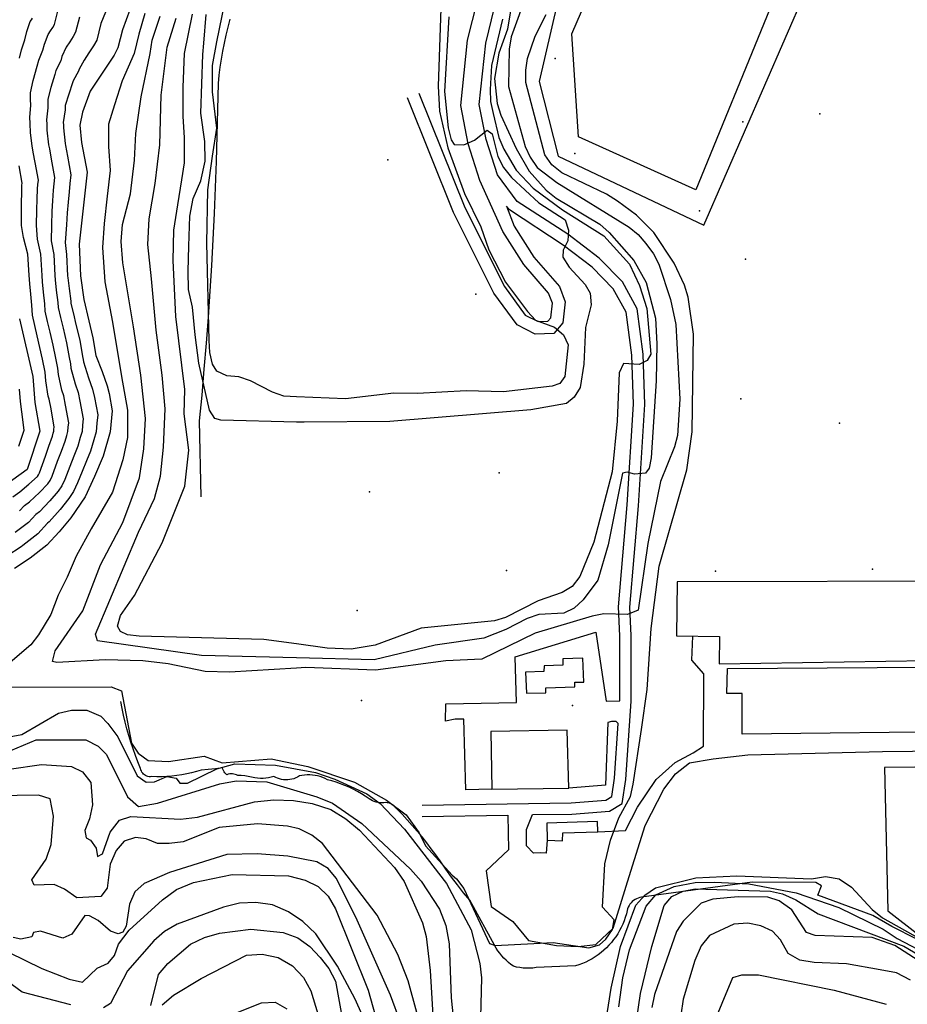
# Model space of a CAD drawing. Units: metres. Extents: x 550000 to 557669, y 4790000 to 4795000.
# Drawn here: x 553869 to 554289, y 4790870 to 4791336 of the extents above; entities that cross this region are included whole.
import ezdxf

# ---------------------------------------------------------------- set-up
doc = ezdxf.new("R2010")
doc.units = ezdxf.units.M
doc.header["$MEASUREMENT"] = 0
for name, color, linetype in [('BORDILLO', 7, 'CONTINUOUS'), ('COTA', 7, 'CONTINUOUS'), ('CURVA_MAESTRA', 42, 'CONTINUOUS'), ('CURVA_NIVEL', 40, 'CONTINUOUS'), ('EDIFICIO', 1, 'CONTINUOUS'), ('MURO_TAPIA', 7, 'CONTINUOUS')]:
    doc.layers.add(name, color=color, linetype=linetype)

msp = doc.modelspace()

# ---------------------------------------------------------------- linework, layer by layer
at = {"layer": 'BORDILLO'}
for points in [[(554123.2096, 4791343.3443), (554114.7083, 4791306.5389), (554123.6847, 4791271.2871), (554192.6105, 4791238.599), (554240.6984, 4791349.1616)], [(554057.8741, 4791301.0217), (554079.6021, 4791246.9427), (554098.3211, 4791209.518), (554108.2065, 4791196.0619), (554114.2454, 4791192.952), (554118.8655, 4791193.106), (554120.3088, 4791194.7707), (554121.0287, 4791201.608), (554119.2325, 4791206.4561), (554107.4406, 4791219.9901), (554097.6146, 4791235.5235), (554086.7241, 4791259.7411), (554081.2045, 4791277.0353), (554077.6855, 4791295.2838), (554080.9231, 4791326.1373), (554085.5107, 4791344.6997)], [(554118.6063, 4790947.6034), (554118.0611, 4790941.4523), (554115.2353, 4790941.6406), (554112.0328, 4790941.4523), (554108.8302, 4790944.8421), (554108.8302, 4790952.5631), (554111.6455, 4790959.6407), (554130.1515, 4790959.927), (554148.0461, 4790961.2359), (554154.0645, 4790964.9602), (554155.7248, 4790976.3414), (554158.2493, 4791013.3547), (554158.2492, 4791044.3626), (554157.6268, 4791057.8439), (554161.7997, 4791105.816), (554164.7409, 4791153.7982), (554163.8947, 4791177.4844), (554161.0933, 4791199.0259), (554154.1893, 4791211.7158), (554143.1605, 4791223.0343), (554128.3783, 4791234.3594), (554104.4113, 4791249.8531), (554094.9833, 4791262.3771), (554089.6199, 4791279.1816), (554086.4422, 4791295.6604), (554089.4829, 4791324.6378), (554093.6848, 4791341.6395)], [(554092.4289, 4790971.6541), (554080.08, 4790971.4432), (554079.0719, 4791004.8931), (554075.0399, 4791004.8931), (554070.4031, 4791003.8856), (554070.6046, 4791012.1473), (554104.0705, 4791012.7518), (554103.4658, 4791034.3129), (554141.5685, 4791046.0002), (554146.4069, 4791013.3563), (554152.879, 4791013.5376), (554152.8789, 4791044.2387), (554152.2458, 4791057.9533), (554156.4437, 4791106.213), (554159.3648, 4791153.8667), (554158.5368, 4791177.0413), (554155.8971, 4791197.3397), (554149.826, 4791208.4985), (554139.8355, 4791218.7514), (554126.1065, 4791229.0831), (554100.7347, 4791245.9061), (554099.2286, 4791247.5998), (554102.8843, 4791238.1815), (554112.165, 4791223.5103), (554124.3676, 4791209.5048), (554127.0148, 4791202.36), (554125.9574, 4791192.3183), (554121.6242, 4791187.3202), (554112.9141, 4791187.03), (554104.2896, 4791191.4713), (554093.2909, 4791206.443), (554074.2407, 4791244.5296), (554052.4232, 4791298.8316)], [(554142.5023, 4790951.5301), (554155.6423, 4790952.1521), (554161.3243, 4790963.1188), (554170.1411, 4790976.2399), (554179.1538, 4790984.2691), (554187.6079, 4790988.9171), (554192.5061, 4790992.0505), (554192.702, 4791026.3217), (554187.0201, 4791032.7842), (554187.4863, 4791044.0839)], [(554059.3771, 4790964.2031), (554129.9139, 4790965.2942), (554146.3404, 4790966.4957), (554149.1115, 4790968.2106), (554150.381, 4790976.9126), (554152.1456, 4791002.7843), (554151.2453, 4791003.6841), (554149.0278, 4791003.6841), (554147.2133, 4791003.2811), (554146.2053, 4790973.6598), (554128.7398, 4790972.1393)], [(554059.4602, 4790958.8335), (554099.983, 4790959.4603), (554100.1644, 4790942.9589), (554089.6148, 4790932.978), (554092.0638, 4790916.2176), (554102.2367, 4790909.0615), (554109.7721, 4790900.0222), (554122.9591, 4790897.7623), (554133.132, 4790897.1974), (554141.6094, 4790898.139), (554149.71, 4790905.86), (554157.2957, 4790930.3486), (554164.9762, 4790954.4756), (554173.7537, 4790971.7482), (554179.2398, 4790978.8767), (554185.823, 4790984.0859), (554197.0693, 4790986.0051), (554213.5274, 4790987.9243), (554277.1652, 4790989.5693), (554362.3474, 4790990.4746)], [(554407.0585, 4790983.3462), (554278.1371, 4790981.9754), (554279.7729, 4790914.0862), (554294.5851, 4790902.5711)]]:
    msp.add_lwpolyline(points, dxfattribs=at)
at = {"layer": 'COTA'}
for p in [(554122.29, 4791317.51), (554247.54, 4791291.32), (554211.1, 4791287.46), (554043.08, 4791269.56), (554131.58, 4791272.44), (554190.67, 4791245.42), (554212.42, 4791222.57), (554084.83, 4791205.9), (554210.11, 4791156.38), (554256.87, 4791144.82), (554095.89, 4791121.35), (554034.48, 4791112.46), (554099.26, 4791075.16), (554198.24, 4791074.8), (554272.52, 4791075.75), (554028.7, 4791056.28), (554030.62, 4791013.73), (554130.49, 4791011.25)]:
    msp.add_point(p, dxfattribs=at)
at = {"layer": 'CURVA_MAESTRA', "color": 250}
for points in [[(553921.1, 4791340.4), (553917.63, 4791331.01), (553915.41, 4791322.46), (553913.6, 4791318.98), (553902.32, 4791301.96), (553898.68, 4791292.12), (553897.5, 4791285.86), (553898.22, 4791277.73), (553900.88, 4791263.6), (553897.1, 4791229.58), (553897.69, 4791214.59), (553899.27, 4791203.35), (553901.68, 4791193.38), (553903.64, 4791185.27), (553904.99, 4791176.94), (553907.99, 4791169.27), (553910.36, 4791162.63), (553911.24, 4791158.89), (553912.79, 4791150.78), (553911.86, 4791140.77), (553908.45, 4791129.27), (553904.39, 4791119.63), (553899.92, 4791110), (553893.14, 4791100.12), (553887.6, 4791093.39), (553881.83, 4791087.08), (553873.99, 4791080.94), (553866.54, 4791076.06)], [(553951.98, 4791186.65), (553950.79, 4791199.77), (553948.82, 4791208.08), (553948.72, 4791216.83), (553949, 4791228.71), (553949.45, 4791242.89), (553951.04, 4791251.25), (553954.69, 4791259.62), (553956.67, 4791268.81), (553956.56, 4791278.19), (553954.75, 4791291.51), (553955.7, 4791319.33), (553956.05, 4791324.75), (553957.2, 4791338.29)], [(554071.95, 4791337.14), (554069.89, 4791301.87), (554071.74, 4791284.65), (554073.18, 4791278.9), (554074.52, 4791276.76), (554079.17, 4791276.62), (554084.19, 4791278.88), (554090.18, 4791283.51), (554092.48, 4791281.79), (554095.22, 4791271.1), (554097.92, 4791265.82), (554101.69, 4791261.21), (554114.56, 4791249.17), (554126.98, 4791241.06), (554128.64, 4791236.26), (554128.3, 4791231.11), (554126.17, 4791226.71), (554125.97, 4791223.42), (554128.89, 4791218.67), (554136.56, 4791210.5), (554138.89, 4791206.33), (554139.38, 4791200.96), (554136.67, 4791190.13), (554135.92, 4791172.84), (554134.2, 4791161.83), (554131.31, 4791157.16), (554127.62, 4791154.21), (554110.77, 4791151.15), (554044.1, 4791145.71), (554003.5, 4791145.29), (554000, 4791145.38), (553964.14, 4791146.33), (553961.37, 4791147.11), (553958.77, 4791151.09), (553953.81, 4791173.21), (553951.98, 4791186.65)], [(553868.95, 4791194.19), (553875.13, 4791166.97), (553876.08, 4791154.73), (553878.43, 4791141.13), (553872.45, 4791123.02), (553842.47, 4791101.33)], [(553857.1, 4790995.24), (553870.04, 4790997.58), (553887.32, 4791007.68), (553893.48, 4791009.14), (553900.81, 4791009.06), (553907.44, 4791006.22), (553910.61, 4791002.82), (553915.43, 4790996.45), (553924.6, 4790978), (553928.86, 4790975), (553932.74, 4790975.22), (553938.66, 4790977.69), (553942.95, 4790976.97), (553944.7, 4790974.51), (553948.32, 4790974.47), (553962.29, 4790981.33), (553970.73, 4790983.69), (553989.93, 4790982.99), (554008.94, 4790979.52), (554018.09, 4790976.39), (554033.27, 4790969.42), (554039.54, 4790964.89), (554051.04, 4790952.73), (554070.92, 4790927.09), (554082.58, 4790905.16), (554086.72, 4790889.2), (554087.41, 4790882.37), (554086.91, 4790857.43)], [(553863.68, 4790894.49), (553879.44, 4790886.83), (553892.45, 4790881.82), (553898.67, 4790880.41), (553905.64, 4790886.99), (553910.8, 4790889.39), (553913.79, 4790893.06), (553915.78, 4790898.43), (553920.81, 4790905.04), (553936.54, 4790919.29), (553943.24, 4790924.19), (553951.28, 4790927.57), (553969.51, 4790931.26), (553996.21, 4790930.66), (554004.03, 4790928.64), (554010.15, 4790925.63), (554014.99, 4790921.12), (554018.46, 4790915.02), (554033.92, 4790876.62), (554047.99, 4790826.02)], [(554142.96, 4790840.26), (554148.77, 4790877.46), (554153.18, 4790897.3), (554160.54, 4790916.77), (554164.71, 4790921.61), (554169.72, 4790925.02), (554188.8, 4790929.8), (554208.27, 4790930.61), (554243.64, 4790929.34), (554250.22, 4790930.36), (554256.61, 4790929.21), (554262.47, 4790925.36), (554272.3, 4790914.81), (554277.23, 4790910.81), (554307.31, 4790894)], [(554196.32, 4790858.24), (554206.33, 4790882.57), (554210.64, 4790883.88), (554218.56, 4790883.8), (554254.38, 4790876.62), (554278.91, 4790869.89)]]:
    msp.add_lwpolyline(points, dxfattribs=at)
at = {"layer": 'CURVA_NIVEL', "color": 252}
for points in [[(554068.81, 4791359.65), (554067.01, 4791304.3), (554067.62, 4791292.46), (554071.47, 4791275.15), (554079.39, 4791253.6), (554087.14, 4791237.86), (554090.99, 4791226.94), (554098.85, 4791211.55), (554109.2, 4791197.73), (554113.05, 4791193.57), (554121.95, 4791190.26), (554126.2, 4791186.63), (554128.52, 4791182.01), (554126.94, 4791167.04), (554124.49, 4791163.71), (554120.89, 4791162.36), (554097.86, 4791159.78), (554080.14, 4791160.14), (554057.14, 4791158.9), (554045.99, 4791159.13), (554023.14, 4791156.39), (554000, 4791157.37), (553994, 4791157.63), (553988.64, 4791159.48), (553978.25, 4791164.89), (553972.64, 4791166.76), (553966.95, 4791167.27), (553962.27, 4791169.56), (553960.2, 4791172.77), (553958.97, 4791178.31), (553958.68, 4791183.96), (553957.51, 4791230.05), (553958.06, 4791255.29), (553960.24, 4791271.25), (553962.19, 4791284.41), (553960.24, 4791301.71), (553960.24, 4791314.17), (553962.19, 4791325.26), (553967.38, 4791350.87)], [(554109.29, 4791349.21), (554101.51, 4791327.67), (554100.55, 4791321.9), (554100.18, 4791304.14), (554108.12, 4791275.84), (554110.42, 4791270.71), (554113.79, 4791265.91), (554123.14, 4791258.84), (554157.26, 4791237.63), (554161.57, 4791234.19), (554165.24, 4791229.84), (554168.86, 4791225.08), (554171.42, 4791220.05), (554176.89, 4791203.38), (554179.35, 4791191.65), (554181.23, 4791156.31), (554180.23, 4791139.08), (554178.83, 4791133.76), (554172.08, 4791117.29), (554166.24, 4791087.94), (554161.57, 4791056.39), (554156.56, 4791054.33), (554145.31, 4791054.66), (554139.87, 4791053.62), (554112.86, 4791045.48), (554087.58, 4791033.26), (554070.64, 4791032.44), (554037.24, 4791028.06), (554004.39, 4791029.26), (554000, 4791028.98), (553968.3, 4791027.1), (553956.7, 4791027.34), (553939.24, 4791031), (553927.27, 4791032.4), (553909.47, 4791032.86), (553886.56, 4791031.57), (553884.52, 4791032.13), (553885.82, 4791037.19), (553898.83, 4791056.04), (553907.16, 4791077.82)], [(554101.7, 4791342.88), (554099.72, 4791331.28), (554095.64, 4791319.94), (554093.64, 4791307.98), (554094.95, 4791296.13), (554096.54, 4791290.63), (554103.89, 4791274.86), (554109.99, 4791264.21), (554118.08, 4791255.08), (554122.73, 4791251.39), (554143.39, 4791238.98), (554147.88, 4791235.1), (554159.61, 4791221.8), (554165.36, 4791211.42), (554169.77, 4791194.53), (554170.43, 4791182.5), (554170.17, 4791164.94), (554167.77, 4791128.53), (554166.72, 4791123.65), (554165, 4791121.25), (554159.93, 4791120.69), (554156.31, 4791121.75), (554154.19, 4791121.21), (554147.41, 4791087.38), (554142.52, 4791070.66), (554135.54, 4791061.25), (554131.27, 4791057.37), (554126.35, 4791055.01), (554114.67, 4791054.3), (554109.01, 4791052.51), (554099.05, 4791047.29), (554088.57, 4791043.09), (554065.56, 4791039.85), (554036.63, 4791032.92), (554000, 4791033.81), (553954.97, 4791034.9), (553905.77, 4791041.83), (553904.87, 4791045.1), (553925.18, 4791093.31)], [(553856.3, 4791020.04), (553912.25, 4791020.12), (553917.2, 4791018.21), (553921.94, 4790993.51), (553925.1, 4790988.67), (553929.7, 4790985.28), (553939.35, 4790984.75), (553956.19, 4790987.37), (553964.7, 4790984.21), (553987.93, 4790986.05), (554005.24, 4790982.35), (554027.45, 4790975.05), (554042.47, 4790966.5), (554051.77, 4790959.53), (554057.99, 4790950.97), (554061, 4790944.93), (554073.65, 4790931.05), (554075.67, 4790929.21), (554079.04, 4790924.71), (554091.25, 4790898.73), (554093.93, 4790897.75), (554121.44, 4790899.11), (554138.18, 4790896.62), (554143.27, 4790897.98), (554146.31, 4790900.69), (554149.44, 4790905.31), (554150.18, 4790909.89), (554144.7, 4790915.9), (554145.89, 4790936.34), (554148.45, 4790947.52), (554152.42, 4790958.17), (554158.02, 4790968.26), (554159.29, 4790974.03), (554163.1, 4791000), (554165.89, 4791018.92), (554167.77, 4791047.75), (554171.58, 4791077.21), (554184.66, 4791122.73), (554187.14, 4791140.83), (554187.82, 4791187), (554185.23, 4791204.44), (554183.54, 4791210.19), (554178.69, 4791220.64), (554169.05, 4791235.09), (554160.83, 4791243.28), (554151.81, 4791249.94), (554146.64, 4791253.25), (554125.48, 4791263.37), (554120.77, 4791267.11), (554117.42, 4791271.91), (554108.44, 4791306.05), (554108.45, 4791311.86), (554109.27, 4791317.48), (554112.83, 4791327.94), (554118.08, 4791338.25)], [(553928.12, 4791338.8), (553925.28, 4791328.94), (553923.14, 4791319.83), (553917.46, 4791306.93), (553913.9, 4791295.55), (553911.06, 4791286.44), (553911.06, 4791275.81), (553911.77, 4791264.43), (553910.34, 4791252.29), (553908.92, 4791239.39), (553908.21, 4791228), (553909.27, 4791211.7), (553912.83, 4791192.72), (553917.09, 4791166.92), (553919.94, 4791150.98), (553919.94, 4791138.08), (553917.81, 4791127.46), (553912.83, 4791112.28), (553902.87, 4791094.83), (553895.76, 4791081.93), (553891.5, 4791072.06), (553887.18, 4791063.42), (553883.76, 4791054.32), (553877.93, 4791044.73), (553874.24, 4791039.94), (553856.7, 4791025.23)], [(553909.56, 4791339.3), (553907.44, 4791333.98), (553905.41, 4791326.17), (553903.97, 4791323.38), (553901.75, 4791320.05), (553899.54, 4791316.71), (553897.09, 4791312.4), (553896.84, 4791311.44), (553894.2, 4791306.86), (553893.96, 4791305.89), (553892.15, 4791300.51), (553890.46, 4791295.13), (553890.52, 4791293.13), (553889.61, 4791287.12), (553889.64, 4791286.12), (553889.69, 4791284.68), (553890.44, 4791277.19), (553890.61, 4791276.2), (553891.52, 4791271.28), (553893.2, 4791262.33), (553892.75, 4791258.35), (553892.31, 4791254.38), (553891.88, 4791249.4), (553891.46, 4791244.43), (553891.05, 4791238.66), (553890.52, 4791230.36), (553891.18, 4791224.64), (553891.64, 4791214.66), (553891.71, 4791213.66), (553892.33, 4791208.69), (553893.12, 4791202.67), (553893.2, 4791201.51), (553894.36, 4791196.64), (553895.57, 4791191.59), (553897.36, 4791184.12), (553898.66, 4791176.48), (553899.01, 4791174.94), (553899.09, 4791173.94), (553901.6, 4791166.36), (553903.5, 4791161.05), (553904.37, 4791157.07), (553905.91, 4791148.85), (553905.54, 4791144.86), (553905.17, 4791140.84), (553904.03, 4791137), (553902.44, 4791131.64), (553900.57, 4791127), (553898.57, 4791122.03), (553896.31, 4791116.67), (553894.42, 4791112.6), (553892.16, 4791109.3), (553888.19, 4791104.11), (553882.94, 4791098.14), (553882.13, 4791097.55), (553877.52, 4791092.5), (553870.44, 4791087.01), (553869.63, 4791086.42), (553862.86, 4791081.93)], [(553868.9, 4791103.36), (553871.21, 4791105.88), (553873.64, 4791107.64), (553878.29, 4791112.09), (553882.3, 4791116.16), (553883.43, 4791117.81), (553884.38, 4791119.84), (553886.93, 4791126.83), (553888.71, 4791131.69), (553890.43, 4791136.38), (553891.23, 4791139.06), (553891.8, 4791140.98), (553891.98, 4791142.99), (553892.17, 4791144.99), (553890.65, 4791153.43), (553889.79, 4791157.89), (553888.84, 4791160.54), (553887.3, 4791167.96), (553887.07, 4791170.95), (553886.01, 4791175.58), (553884.81, 4791181.84), (553883.36, 4791188.01), (553882.2, 4791192.97), (553881.07, 4791197.85), (553880.82, 4791201.32), (553880.25, 4791206.83), (553879.76, 4791211.8), (553879.54, 4791214.8), (553878.96, 4791224.78), (553877.37, 4791231.93), (553876.93, 4791238.48), (553877.05, 4791245.85), (553877.22, 4791250.83), (553877.39, 4791255.82), (553877.61, 4791257.81), (553877.84, 4791259.8), (553876.29, 4791268.23), (553875.4, 4791273.16), (553874.88, 4791276.11), (553874.08, 4791282.32), (553873.94, 4791286.65), (553873.84, 4791289.65), (553874.22, 4791295.15), (553874.12, 4791298.15), (553874.03, 4791301.15), (553875.31, 4791307), (553877.24, 4791313.75), (553877.98, 4791316.66), (553879.91, 4791321.38), (553880.65, 4791324.28), (553882.49, 4791328.86), (553883.6, 4791330.53), (553884.71, 4791332.19), (553885.43, 4791333.59), (553887.06, 4791339.92)], [(553947.1, 4791160.84), (553942.9, 4791195.39), (553941.65, 4791221.93), (553941.97, 4791236.2), (553943.84, 4791248.14), (553945.7, 4791260.09), (553946.95, 4791268.05), (553946.95, 4791280), (553946.33, 4791289.95), (553946.33, 4791303.89), (553946.95, 4791319.82), (553950.68, 4791338.4)], [(553897.25, 4791336.95), (553895.42, 4791329.88), (553894.34, 4791327.79), (553892.67, 4791325.29), (553891.02, 4791322.78), (553888.87, 4791318.34), (553888.38, 4791316.41), (553886.09, 4791311.76), (553885.6, 4791309.82), (553883.73, 4791303.75), (553882.25, 4791298.14), (553882.37, 4791294.14), (553881.73, 4791288.38), (553881.79, 4791286.38), (553881.88, 4791283.5), (553882.66, 4791276.65), (553883.01, 4791274.68), (553883.91, 4791269.76), (553885.52, 4791261.06), (553885.18, 4791258.08), (553884.85, 4791255.1), (553884.55, 4791250.12), (553884.26, 4791245.14), (553883.99, 4791238.57), (553883.94, 4791231.14), (553885.07, 4791224.71), (553885.59, 4791214.73), (553885.73, 4791212.73), (553886.29, 4791207.76), (553886.97, 4791202), (553887.14, 4791199.68), (553888.28, 4791194.81), (553889.47, 4791189.8), (553891.09, 4791182.98), (553892.34, 4791176.03), (553893.04, 4791172.95), (553893.19, 4791170.95), (553895.22, 4791163.45), (553896.64, 4791159.47), (553897.51, 4791155.25), (553899.04, 4791146.92), (553898.76, 4791143.93), (553898.48, 4791140.91), (553897.63, 4791138.03), (553896.44, 4791134.01), (553894.64, 4791129.34), (553892.75, 4791124.43), (553890.34, 4791118.26), (553888.93, 4791115.2), (553887.23, 4791112.73), (553883.24, 4791108.1), (553878.29, 4791102.89), (553876.67, 4791101.72), (553873.21, 4791097.93), (553866.89, 4791093.08)], [(553868.88, 4791317.68), (553869.87, 4791321.56), (553871.45, 4791326.35), (553872.43, 4791330.22), (553873.97, 4791334.93), (553874.52, 4791335.77), (553875.08, 4791336.6)], [(553907.16, 4791077.82), (553917.84, 4791097.84), (553925.66, 4791119.09), (553927.79, 4791132.75), (553928.5, 4791147.17), (553926.37, 4791167.66), (553922.81, 4791190.42), (553917.84, 4791220.78), (553917.05, 4791230.9), (553917.69, 4791238.86), (553921.42, 4791253.46), (553923.28, 4791269.39), (553923.9, 4791282), (553926.39, 4791299.25), (553930.74, 4791319.83), (553931.69, 4791326.12), (553935.42, 4791337.41)], [(554097.35, 4791336.05), (554092.26, 4791314.08), (554091.64, 4791302.79), (554091.72, 4791297.17), (554092.91, 4791291.39), (554095.63, 4791280.05), (554098.02, 4791274.53), (554103.89, 4791264.65), (554111.95, 4791256.16), (554125.77, 4791245.8), (554145.33, 4791233.52), (554157.45, 4791220.11), (554162.22, 4791210.06), (554165.7, 4791199.1), (554167.58, 4791177.53), (554165.79, 4791174.53), (554162.08, 4791172.63), (554154.58, 4791173.1), (554152.57, 4791168.75), (554151.7, 4791145.81), (554149.36, 4791121.85), (554140.58, 4791088.53), (554134.01, 4791072.4), (554130.32, 4791067.66), (554125.58, 4791064.73), (554114.26, 4791060.76), (554098.82, 4791053), (554093.57, 4791051.35), (554058.93, 4791047.85), (554037.13, 4791039.88), (554025.77, 4791037.94), (554014.47, 4791038.42), (554000, 4791040.41), (553984.41, 4791042.55), (553925.5, 4791044.06), (553919.97, 4791044.71), (553916.7, 4791046.26), (553915.33, 4791048.76), (553916.63, 4791053.82), (553923.31, 4791063.29), (553936.39, 4791088.28), (553947.13, 4791115.15), (553948.97, 4791132.11), (553946.77, 4791149.29), (553947.1, 4791160.84)], [(553925.18, 4791093.31), (553932.76, 4791109.22), (553935.6, 4791119.85), (553937.03, 4791133.51), (553937.74, 4791151.72), (553936.32, 4791167.66), (553933.47, 4791188.91), (553931.34, 4791213.19), (553929.56, 4791229.5), (553930.27, 4791241.64), (553933.12, 4791258.34), (553935.25, 4791276.55), (553935.96, 4791300.08), (553938.8, 4791322.84), (553943.07, 4791336.5)], [(553865.75, 4791110.05), (553868.99, 4791112.39), (553873.34, 4791116.08), (553877.37, 4791119.59), (553877.94, 4791120.41), (553878.41, 4791121.43), (553881.11, 4791129.23), (553882.78, 4791134.03), (553884.43, 4791138.75), (553884.83, 4791140.09), (553885.11, 4791141.05), (553885.2, 4791142.06), (553885.3, 4791143.06), (553883.79, 4791151.61), (553882.93, 4791156.31), (553882.46, 4791157.63), (553881.4, 4791164.97), (553881.1, 4791168.96), (553879.69, 4791175.13), (553878.54, 4791180.7), (553877.26, 4791186.22), (553876.12, 4791191.14), (553875.01, 4791196.02), (553874.67, 4791200.65), (553874.21, 4791205.9), (553873.78, 4791210.87), (553873.49, 4791214.87), (553872.85, 4791224.85), (553870.79, 4791232.71), (553869.87, 4791238.39), (553869.85, 4791246.56), (553869.93, 4791256.54), (553870.04, 4791257.54), (553870.16, 4791258.53), (553868.68, 4791266.71)], [(553868.62, 4791134.04), (553869.88, 4791137.84), (553871.13, 4791141.64), (553870.02, 4791150.24), (553869.4, 4791155.18), (553868.94, 4791160.98)], [(553864.84, 4790989.94), (553876.74, 4790994.98), (553900.33, 4790995.08), (553906.11, 4790991.99), (553910.12, 4790988.16), (553919.94, 4790968.1), (553925.12, 4790963.49), (553934.24, 4790965.09), (553963.64, 4790974.23), (553971.32, 4790975.59), (553985.89, 4790975.19), (554009.49, 4790968.05), (554017.04, 4790965.11), (554030.85, 4790955.45), (554053.8, 4790933.91), (554058.88, 4790928.13), (554067.6, 4790914.99), (554070.63, 4790907.12), (554072.23, 4790898.52), (554073.07, 4790872.98), (554078.69, 4790819.69)], [(553848.61, 4790978.91), (553879.31, 4790983.32), (553893.54, 4790982.42), (553898.74, 4790979.84), (553902.65, 4790974.83), (553903.39, 4790964.21), (553901.97, 4790957.66), (553899.73, 4790952.12), (553900.37, 4790948.74), (553902.55, 4790947.54), (553905.21, 4790943.81), (553905.75, 4790939.76), (553908.21, 4790941.17), (553911.77, 4790951.41), (553916.2, 4790957.09), (553921.53, 4790958.73), (553945.1, 4790957.56), (553953.03, 4790958.5), (553980.14, 4790965.72), (553989.17, 4790966.73), (553998.51, 4790966.38), (554007.43, 4790964.86), (554016.16, 4790962.08), (554023.36, 4790957.63), (554029.71, 4790952.26), (554046.38, 4790934.57), (554050.87, 4790928.04), (554059.6, 4790908.49), (554061.31, 4790901.99), (554063.25, 4790885.88), (554066.21, 4790835.64)], [(554056.91, 4790866.07), (554052.76, 4790880.93), (554047.83, 4790893.53), (554038.07, 4790912.08), (554012.3, 4790946.03), (554007.2, 4790949.96), (554001.25, 4790952.88), (553995.61, 4790954.12), (553981.47, 4790955.27), (553963.43, 4790953.51), (553946.26, 4790946.77), (553939.77, 4790945.91), (553934.21, 4790945.97), (553928.84, 4790948.13), (553923.7, 4790948.85), (553918.46, 4790947.13), (553914.63, 4790942.62), (553911.79, 4790936.25), (553910.32, 4790924.81), (553907.42, 4790920.88), (553895.96, 4790920.32), (553890.1, 4790924.42), (553885.24, 4790926.57), (553875.8, 4790926.24), (553874.65, 4790928.87), (553881.57, 4790938.57), (553883.83, 4790945.46), (553885.05, 4790958.92), (553883.37, 4790967.19), (553877.91, 4790968.85), (553847.58, 4790968.31)], [(554054.27, 4790847.8), (554044.43, 4790874.26), (554027.95, 4790911.07), (554018.78, 4790929.61), (554014.87, 4790934.2), (554009.59, 4790937.28), (553995.88, 4790940.03), (553981.32, 4790941.02), (553967, 4790940.74), (553939.79, 4790932.33), (553927.86, 4790927.06), (553923.52, 4790923.06), (553920.94, 4790917.36), (553919.33, 4790906.9), (553917.84, 4790904.11), (553915.6, 4790903.32), (553911.87, 4790904.51), (553906.03, 4790909.5), (553901.93, 4790911.82), (553899.74, 4790911.84), (553893.67, 4790903.06), (553889.36, 4790901.24), (553878.86, 4790904.47), (553875.57, 4790903.91), (553874.7, 4790901.81), (553869.55, 4790900.68), (553865.86, 4790901.56)], [(554152.47, 4790868.66), (554154.38, 4790882.45), (554157.46, 4790895.73), (554165.33, 4790916.38), (554170.01, 4790921.72), (554178.56, 4790925.68), (554188.6, 4790927.52), (554197.87, 4790927.76), (554213.96, 4790926.93), (554236.4, 4790922.66), (554256.55, 4790915.64), (554277.43, 4790905.41), (554284.12, 4790901.04), (554316.55, 4790884.04)], [(554159.2, 4790851.32), (554162.72, 4790875.04), (554168.08, 4790897.31), (554173.83, 4790916.71), (554177.5, 4790920.97), (554182.83, 4790923.44), (554188.48, 4790924.48), (554224.27, 4790923.37), (554229.82, 4790922.13), (554236.19, 4790919.29), (554246.74, 4790912.78), (554287.28, 4790897.39), (554324.13, 4790875.79)], [(554316.15, 4790876.48), (554283.07, 4790897.68), (554272.24, 4790901.58), (554245.38, 4790902.52), (554241.18, 4790903.83), (554234.29, 4790914.6), (554228.27, 4790918.87), (554222.98, 4790920.6), (554208.92, 4790920.83), (554196.86, 4790919.6), (554191.45, 4790917.72), (554182.86, 4790909.29), (554179.77, 4790904.27), (554169.37, 4790874.47), (554168.13, 4790868.33)], [(554035.38, 4790855.19), (554027.51, 4790872.59), (554019.41, 4790887.92), (554009.12, 4790903.27), (554002.86, 4790909.06), (553996.16, 4790913.67), (553988.53, 4790917.03), (553980.71, 4790918.12), (553973.04, 4790917.69), (553965.35, 4790915.92), (553943.45, 4790907.88), (553937.52, 4790904.4), (553932.42, 4790899.98), (553919.98, 4790885.7), (553911.91, 4790870.28), (553908.58, 4790868.23)], [(553931.02, 4790869.33), (553934.71, 4790883.95), (553939.05, 4790889.13), (553949.84, 4790898.38), (553956.36, 4790901.43), (553963.54, 4790903.55), (553978.3, 4790905.51), (553993.62, 4790903.92), (554000.5, 4790901.33), (554006.19, 4790897.23), (554011.11, 4790892.12), (554015.27, 4790886.86), (554018.41, 4790880.85), (554021.84, 4790861.6)], [(554290.48, 4790881.34), (554283.86, 4790884.77), (554276.04, 4790886.28), (554260.23, 4790888.97), (554244.9, 4790889.62), (554238.01, 4790890.79), (554232.56, 4790893.88), (554228.92, 4790900.4), (554225.17, 4790904.56), (554219.64, 4790907.06), (554213.5, 4790908.3), (554206.92, 4790907.78), (554195.33, 4790902.42), (554191.41, 4790897.57), (554188.39, 4790890.61), (554182.9, 4790872.3), (554178.47, 4790842.1)], [(553936.41, 4790869.61), (553941.68, 4790874.19), (553954.81, 4790882.06), (553976.23, 4790893.14), (553983.65, 4790893.57), (553991.3, 4790891.98), (553998, 4790888.12), (554003.25, 4790882.59), (554006.73, 4790876.32), (554024.43, 4790818.19)], [(553893.21, 4790869.71), (553870.18, 4790875.61), (553860.05, 4790882.98)], [(553956.86, 4790859.95), (553983.42, 4790870.64), (553989.91, 4790870.83), (553995.35, 4790867.74)]]:
    msp.add_lwpolyline(points, dxfattribs=at)
at = {"layer": 'EDIFICIO', "color": 6}
for points in [[(554148.4419, 4791371.5812), (554149.2088, 4791373.4428), (554223.7846, 4791340.5355), (554188.8662, 4791255.2755), (554133.4385, 4791280.3675), (554130.1712, 4791329.1107), (554148.4419, 4791371.5812)], [(554179.9806, 4791069.8133), (554179.7267, 4791044.1809), (554200.0368, 4791043.9271), (554199.8698, 4791030.9422), (554337.8919, 4791033.2681), (554338.1809, 4791064.1654), (554322.6593, 4791063.4686), (554322.1515, 4791070.0671), (554179.9806, 4791069.8133)], [(554108.343, 4791027.0848), (554108.7067, 4791017.1482), (554117.9812, 4791017.2694), (554117.9812, 4791019.5717), (554131.6202, 4791020.0565), (554131.6808, 4791022.2982), (554135.8634, 4791022.3589), (554135.3785, 4791033.6283), (554125.9828, 4791033.4465), (554125.9828, 4791030.3566), (554117.072, 4791030.1142), (554117.0113, 4791027.3877), (554108.343, 4791027.0848)], [(554203.8542, 4791028.8218), (554321.7541, 4791029.6291), (554321.9142, 4790999.0599), (554210.7395, 4790997.7726), (554210.7395, 4791016.9783), (554203.534, 4791016.9783), (554203.8542, 4791028.8218)], [(554091.8463, 4790998.9228), (554092.4289, 4790971.6541), (554128.7398, 4790972.1393), (554127.9327, 4790999.6149), (554091.8463, 4790998.9228)], [(554118.4427, 4790955.6204), (554118.6063, 4790947.6034), (554125.8079, 4790947.2762), (554125.9715, 4790951.0393), (554142.5023, 4790951.5301), (554142.3386, 4790956.4385), (554118.4427, 4790955.6204)]]:
    msp.add_lwpolyline(points, dxfattribs=at)
at = {"layer": 'MURO_TAPIA'}
for points in [[(553954.862, 4791110.0976), (553954.1226, 4791145.9212), (553955.2634, 4791158.1773), (553956.3281, 4791170.4421), (553957.3164, 4791182.7132), (553958.2283, 4791194.9903), (553959.0638, 4791207.2728), (553959.8228, 4791219.5602), (553960.5053, 4791231.8522), (553961.1112, 4791244.1481), (553961.6406, 4791256.4476), (553962.0935, 4791268.7502), (553962.4697, 4791281.0553), (553962.7694, 4791293.3626), (553962.9925, 4791305.6733), (553963.4072, 4791309.507), (553963.9004, 4791313.3315), (553964.4719, 4791317.145), (553965.1214, 4791320.9461), (553965.8488, 4791324.733), (553966.6536, 4791328.5042), (553967.5356, 4791332.2581), (553968.4943, 4791335.9931)], [(554317.0751, 4790888.6884), (554281.5652, 4790906.7863), (554272.5701, 4790911.9056), (554246.641, 4790921.4661), (554248.3256, 4790926.035), (554245.5882, 4790927.4604), (554215.5187, 4790927.6187), (554163.1446, 4790920.5482), (554162.3462, 4790920.3988), (554161.567, 4790920.1692), (554160.8151, 4790919.8618), (554160.0983, 4790919.4797), (554159.4239, 4790919.0269), (554158.7989, 4790918.508), (554158.2298, 4790917.9284), (554157.7223, 4790917.2941), (554157.2818, 4790916.6116), (554156.9128, 4790915.888), (554156.619, 4790915.1306), (554156.4036, 4790914.3474), (554155.9939, 4790912.6856), (554155.5044, 4790911.0455), (554154.9365, 4790909.431), (554154.2913, 4790907.8457), (554153.5704, 4790906.2934), (554152.7755, 4790904.7776), (554151.9085, 4790903.302), (554150.9712, 4790901.8699), (554149.966, 4790900.4846), (554148.8951, 4790899.1495), (554147.7611, 4790897.8675), (554146.5666, 4790896.6418), (554145.3143, 4790895.4751), (554144.0072, 4790894.3701), (554142.6484, 4790893.3295), (554141.2409, 4790892.3556), (554139.7881, 4790891.4508), (554138.2934, 4790890.617), (554136.7602, 4790889.8564), (554135.192, 4790889.1705), (554133.5927, 4790888.5611), (554131.9658, 4790888.0296), (554113.3554, 4790887.2527), (554111.8121, 4790887.0748), (554110.2611, 4790886.9854), (554108.7076, 4790886.9851), (554107.1566, 4790887.0737), (554105.6132, 4790887.251), (554104.0825, 4790887.5164), (554102.5695, 4790887.869), (554101.3765, 4790888.7568), (554100.2291, 4790889.7027), (554099.1302, 4790890.7045), (554098.0825, 4790891.7598), (554097.0885, 4790892.8658), (554096.1508, 4790894.0199), (554095.2716, 4790895.2192), (554094.4531, 4790896.4607), (554081.9503, 4790919.1142), (554078.9792, 4790922.7215), (554076.0835, 4790926.3894), (554073.2643, 4790930.1166), (554070.5229, 4790933.9013), (554067.8604, 4790937.742), (554065.8172, 4790940.6595), (554063.7131, 4790943.5335), (554061.549, 4790946.3625), (554059.3259, 4790949.1455), (554057.0447, 4790951.881), (554054.7066, 4790954.568), (554052.3124, 4790957.2052), (554049.8634, 4790959.7915), (554047.3604, 4790962.3257), (554046.9632, 4790962.8974), (554046.5063, 4790963.4227), (554045.9953, 4790963.8954), (554045.4362, 4790964.3101), (554044.8355, 4790964.6619), (554044.2003, 4790964.9467), (554043.5379, 4790965.161), (554042.8563, 4790965.3025), (554042.1634, 4790965.3693), (554041.2486, 4790965.2477), (554040.3266, 4790965.2075), (554039.4047, 4790965.2491), (554038.4901, 4790965.3723), (554037.5901, 4790965.576), (554036.7116, 4790965.8586), (554035.8616, 4790966.2179), (554035.0467, 4790966.6511), (554034.2735, 4790967.1549), (554032.4739, 4790968.3833), (554030.6295, 4790969.5431), (554028.7427, 4790970.6328), (554026.8163, 4790971.6508), (554024.8529, 4790972.5956), (554022.8555, 4790973.466), (554020.8267, 4790974.2606), (554018.7695, 4790974.9784), (554016.6867, 4790975.6184), (554014.5814, 4790976.1796), (554013.4716, 4790976.7441), (554012.3262, 4790977.2323), (554011.1504, 4790977.6419), (554009.9495, 4790977.971), (554008.7292, 4790978.2182), (554007.4949, 4790978.3822), (554006.2524, 4790978.4624), (554005.0073, 4790978.4584), (554003.7653, 4790978.3701), (554002.5321, 4790978.1981), (554001.3134, 4790977.943), (554000.4711, 4790977.441), (553999.5884, 4790977.0138), (553998.6722, 4790976.6645), (553997.7292, 4790976.3956), (553996.7665, 4790976.2093), (553995.7913, 4790976.1067), (553994.8109, 4790976.0888), (553993.8326, 4790976.1557), (553992.8637, 4790976.3068), (553991.9115, 4790976.5411), (553990.9831, 4790976.8568), (553990.0855, 4790977.2515), (553989.2253, 4790977.7222), (553987.9805, 4790977.36), (553986.714, 4790977.0826), (553985.4318, 4790976.8913), (553984.1396, 4790976.7869), (553982.8432, 4790976.77), (553981.5487, 4790976.8406), (553980.2619, 4790976.9984), (553978.6736, 4790977.4146), (553977.0637, 4790977.7372), (553975.4377, 4790977.9653), (553973.8011, 4790978.098), (553972.1596, 4790978.1349), (553971.569, 4790978.4325), (553970.9492, 4790978.6632), (553970.3078, 4790978.8245), (553969.6526, 4790978.9142), (553968.9915, 4790978.9314), (553968.3325, 4790978.8757), (553967.6836, 4790978.748), (553967.0527, 4790978.5497), (553966.549, 4790978.9735), (553966.0951, 4790979.4502), (553965.6968, 4790979.9743), (553965.3588, 4790980.5392), (553965.0854, 4790981.1379), (553964.8798, 4790981.7633), (553961.5546, 4790981.3533), (553958.2219, 4790981.0102), (553954.8829, 4790980.7342), (553952.6068, 4790980.0623), (553950.309, 4790979.4688), (553947.9921, 4790978.9546), (553945.6589, 4790978.5203), (553943.3122, 4790978.1664), (553940.9547, 4790977.8933), (553938.5893, 4790977.7013), (553936.2186, 4790977.5907), (553933.8455, 4790977.5616), (553931.4729, 4790977.614), (553930.8691, 4790977.5614), (553930.2637, 4790977.5884), (553929.6671, 4790977.6945), (553929.0894, 4790977.8777), (553928.5407, 4790978.135), (553928.0305, 4790978.462), (553927.5674, 4790978.8529), (553927.1595, 4790979.3011), (553926.8138, 4790979.7989), (553926.5362, 4790980.3376), (553926.3316, 4790980.908), (553926.2034, 4790981.5003), (553924.9506, 4790984.5622), (553923.7661, 4790987.6513), (553922.6505, 4790990.7658), (553921.6044, 4790993.9044), (553920.6282, 4790997.0654), (553919.7225, 4791000.2474), (553918.8878, 4791003.4486), (553918.1243, 4791006.6677), (553917.4325, 4791009.9028), (553916.8128, 4791013.1526)]]:
    msp.add_lwpolyline(points, dxfattribs=at)

doc.saveas('drawing.dxf')
